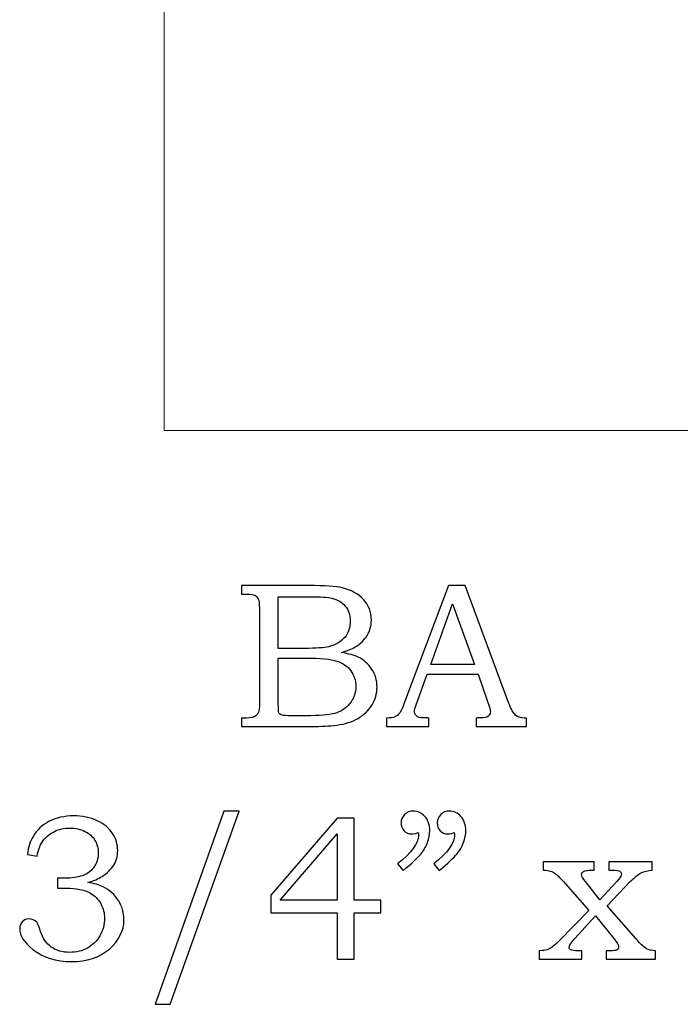
# Model space of a CAD drawing. Units: inches. Extents: x -0.35 to 1.03, y -1.06 to 2.9.
# Drawn here: x -0.3 to 0.23, y 1.31 to 2.11 of the extents above; entities that cross this region are included whole.
import ezdxf

# ---------------------------------------------------------------- set-up
doc = ezdxf.new("R2010")
doc.units = ezdxf.units.IN
doc.header["$MEASUREMENT"] = 0
doc.layers.add('Layer 1', color=7, linetype='Continuous')

msp = doc.modelspace()

# ---------------------------------------------------------------- linework, layer by layer
at = {"layer": 'Layer 1', "color": 250, "lineweight": 5}
msp.add_open_spline([(0.35393, 1.77416), (0.35393, 1.77416), (0.35393, 1.89916), (0.35393, 1.89916), (0.35393, 1.89916), (0.66787, 1.98093), (0.58375, 2.35728), (0.33352, 2.47709), (0.33352, 2.47709), (0.14434, 2.56767), (-0.01163, 2.63663), (-0.00015, 2.89834), (-0.00015, 2.89834), (-0.00015, 2.89834), (-0.1859, 2.89834), (-0.1859, 2.89834), (-0.1859, 2.89834), (-0.1859, 2.89834), (-0.1859, 1.77416), (-0.1859, 1.77416), (-0.1859, 1.77416), (-0.1859, 1.77416), (0.35393, 1.77416), (0.35393, 1.77416)], degree=3, knots=[0, 0, 0, 0, 0.166667, 0.166667, 0.166667, 0.166667, 0.333333, 0.333333, 0.333333, 0.333333, 0.5, 0.5, 0.5, 0.5, 0.666667, 0.666667, 0.666667, 0.666667, 0.833333, 0.833333, 0.833333, 0.833333, 1, 1, 1, 1], dxfattribs=at)
at = {"layer": 'Layer 1', "color": 250}
for points, knots in [([(-0.12364, 1.64919), (-0.12364, 1.64919), (-0.06967, 1.64919), (-0.06967, 1.64919), (-0.06967, 1.64919), (-0.0565, 1.64919), (-0.04747, 1.64858), (-0.04259, 1.64738), (-0.04259, 1.64738), (-0.03536, 1.64566), (-0.02967, 1.64252), (-0.02544, 1.63796), (-0.02544, 1.63796), (-0.02125, 1.63341), (-0.01914, 1.62791), (-0.01914, 1.62152), (-0.01914, 1.62152), (-0.01914, 1.61691), (-0.02025, 1.61277), (-0.02247, 1.60911), (-0.02247, 1.60911), (-0.0247, 1.60544), (-0.02794, 1.6023), (-0.03217, 1.59972), (-0.03217, 1.59972), (-0.03489, 1.59802), (-0.03856, 1.59658), (-0.04322, 1.59538), (-0.04322, 1.59538), (-0.03731, 1.5943), (-0.03281, 1.593), (-0.02972, 1.5915), (-0.02972, 1.5915), (-0.02506, 1.58922), (-0.02136, 1.58597), (-0.01867, 1.58172), (-0.01867, 1.58172), (-0.01594, 1.5775), (-0.01459, 1.57272), (-0.01459, 1.56741), (-0.01459, 1.56741), (-0.01459, 1.56224), (-0.01592, 1.55747), (-0.01859, 1.55308), (-0.01859, 1.55308), (-0.02122, 1.54869), (-0.025, 1.54508), (-0.02983, 1.54224), (-0.02983, 1.54224), (-0.0347, 1.53944), (-0.04036, 1.53763), (-0.04681, 1.53683), (-0.04681, 1.53683), (-0.05328, 1.53605), (-0.05992, 1.53566), (-0.06675, 1.53566), (-0.06675, 1.53566), (-0.06675, 1.53566), (-0.12364, 1.53566), (-0.12364, 1.53566), (-0.12364, 1.53566), (-0.12364, 1.53566), (-0.12364, 1.5425), (-0.12364, 1.5425), (-0.12364, 1.5425), (-0.12364, 1.5425), (-0.11981, 1.5425), (-0.11981, 1.5425), (-0.11981, 1.5425), (-0.11611, 1.5425), (-0.11361, 1.54308), (-0.11225, 1.54422), (-0.11225, 1.54422), (-0.11028, 1.54577), (-0.10931, 1.54838), (-0.10931, 1.55202), (-0.10931, 1.55202), (-0.10931, 1.55202), (-0.10931, 1.63088), (-0.10931, 1.63088), (-0.10931, 1.63088), (-0.10931, 1.63458), (-0.10961, 1.63708), (-0.1102, 1.63844), (-0.1102, 1.63844), (-0.11081, 1.6398), (-0.1117, 1.64077), (-0.11289, 1.64138), (-0.11289, 1.64138), (-0.11408, 1.64196), (-0.11639, 1.64227), (-0.11981, 1.64227), (-0.11981, 1.64227), (-0.11981, 1.64227), (-0.12364, 1.64227), (-0.12364, 1.64227), (-0.12364, 1.64227), (-0.12364, 1.64227), (-0.12364, 1.64919), (-0.12364, 1.64919)], [0, 0, 0, 0, 0.04, 0.04, 0.04, 0.04, 0.08, 0.08, 0.08, 0.08, 0.12, 0.12, 0.12, 0.12, 0.16, 0.16, 0.16, 0.16, 0.2, 0.2, 0.2, 0.2, 0.24, 0.24, 0.24, 0.24, 0.28, 0.28, 0.28, 0.28, 0.32, 0.32, 0.32, 0.32, 0.36, 0.36, 0.36, 0.36, 0.4, 0.4, 0.4, 0.4, 0.44, 0.44, 0.44, 0.44, 0.48, 0.48, 0.48, 0.48, 0.52, 0.52, 0.52, 0.52, 0.56, 0.56, 0.56, 0.56, 0.6, 0.6, 0.6, 0.6, 0.64, 0.64, 0.64, 0.64, 0.68, 0.68, 0.68, 0.68, 0.72, 0.72, 0.72, 0.72, 0.76, 0.76, 0.76, 0.76, 0.8, 0.8, 0.8, 0.8, 0.84, 0.84, 0.84, 0.84, 0.88, 0.88, 0.88, 0.88, 0.92, 0.92, 0.92, 0.92, 0.96, 0.96, 0.96, 0.96, 1, 1, 1, 1]), ([(0.04302, 1.64919), (0.04302, 1.64919), (0.05644, 1.64919), (0.05644, 1.64919), (0.05644, 1.64919), (0.05644, 1.64919), (0.09169, 1.5543), (0.09169, 1.5543), (0.09169, 1.5543), (0.09341, 1.54952), (0.09516, 1.54635), (0.09694, 1.54483), (0.09694, 1.54483), (0.09869, 1.54327), (0.10108, 1.5425), (0.10405, 1.5425), (0.10405, 1.5425), (0.10405, 1.5425), (0.10583, 1.5425), (0.10583, 1.5425), (0.10583, 1.5425), (0.10583, 1.5425), (0.10583, 1.53566), (0.10583, 1.53566), (0.10583, 1.53566), (0.10583, 1.53566), (0.06539, 1.53566), (0.06539, 1.53566), (0.06539, 1.53566), (0.06539, 1.53566), (0.06539, 1.5425), (0.06539, 1.5425), (0.06539, 1.5425), (0.06669, 1.54261), (0.06797, 1.54266), (0.06922, 1.54266), (0.06922, 1.54266), (0.07183, 1.54266), (0.07352, 1.54294), (0.07436, 1.54347), (0.07436, 1.54347), (0.07591, 1.5445), (0.07672, 1.5458), (0.07672, 1.54738), (0.07672, 1.54738), (0.07672, 1.54852), (0.07594, 1.5513), (0.07444, 1.55577), (0.07444, 1.55577), (0.07444, 1.55577), (0.06694, 1.57774), (0.06694, 1.57774), (0.06694, 1.57774), (0.06694, 1.57774), (0.02578, 1.57774), (0.02578, 1.57774), (0.02578, 1.57774), (0.02578, 1.57774), (0.01697, 1.55316), (0.01697, 1.55316), (0.01697, 1.55316), (0.01605, 1.55061), (0.01558, 1.54885), (0.01558, 1.54785), (0.01558, 1.54785), (0.01558, 1.54677), (0.01589, 1.54583), (0.01644, 1.54502), (0.01644, 1.54502), (0.01702, 1.54422), (0.01778, 1.54361), (0.01878, 1.54319), (0.01878, 1.54319), (0.01975, 1.54277), (0.0213, 1.54258), (0.0235, 1.54258), (0.0235, 1.54258), (0.02494, 1.54258), (0.02613, 1.54255), (0.02705, 1.5425), (0.02705, 1.5425), (0.02705, 1.5425), (0.02705, 1.53566), (0.02705, 1.53566), (0.02705, 1.53566), (0.02705, 1.53566), (-0.00687, 1.53566), (-0.00687, 1.53566), (-0.00687, 1.53566), (-0.00687, 1.53566), (-0.00687, 1.5425), (-0.00687, 1.5425), (-0.00687, 1.5425), (-0.00372, 1.5425), (-0.00145, 1.5428), (-0.00009, 1.54344), (-0.00009, 1.54344), (0.0013, 1.54405), (0.00252, 1.54505), (0.00355, 1.54644), (0.00355, 1.54644), (0.00458, 1.54783), (0.00594, 1.55074), (0.00761, 1.55519), (0.00761, 1.55519), (0.00761, 1.55519), (0.04302, 1.64919), (0.04302, 1.64919)], [0, 0, 0, 0, 0.037037, 0.037037, 0.037037, 0.037037, 0.074074, 0.074074, 0.074074, 0.074074, 0.111111, 0.111111, 0.111111, 0.111111, 0.148148, 0.148148, 0.148148, 0.148148, 0.185185, 0.185185, 0.185185, 0.185185, 0.222222, 0.222222, 0.222222, 0.222222, 0.259259, 0.259259, 0.259259, 0.259259, 0.296296, 0.296296, 0.296296, 0.296296, 0.333333, 0.333333, 0.333333, 0.333333, 0.37037, 0.37037, 0.37037, 0.37037, 0.407407, 0.407407, 0.407407, 0.407407, 0.444444, 0.444444, 0.444444, 0.444444, 0.481481, 0.481481, 0.481481, 0.481481, 0.518519, 0.518519, 0.518519, 0.518519, 0.555556, 0.555556, 0.555556, 0.555556, 0.592593, 0.592593, 0.592593, 0.592593, 0.62963, 0.62963, 0.62963, 0.62963, 0.666667, 0.666667, 0.666667, 0.666667, 0.703704, 0.703704, 0.703704, 0.703704, 0.740741, 0.740741, 0.740741, 0.740741, 0.777778, 0.777778, 0.777778, 0.777778, 0.814815, 0.814815, 0.814815, 0.814815, 0.851852, 0.851852, 0.851852, 0.851852, 0.888889, 0.888889, 0.888889, 0.888889, 0.925926, 0.925926, 0.925926, 0.925926, 0.962963, 0.962963, 0.962963, 0.962963, 1, 1, 1, 1]), ([(-0.09408, 1.64016), (-0.09408, 1.64016), (-0.09408, 1.59858), (-0.09408, 1.59858), (-0.09408, 1.59858), (-0.09408, 1.59858), (-0.07333, 1.59858), (-0.07333, 1.59858), (-0.07333, 1.59858), (-0.06364, 1.59858), (-0.05697, 1.59902), (-0.05342, 1.59994), (-0.05342, 1.59994), (-0.04781, 1.60141), (-0.04356, 1.60391), (-0.04059, 1.60744), (-0.04059, 1.60744), (-0.03764, 1.61096), (-0.03614, 1.6155), (-0.03614, 1.62102), (-0.03614, 1.62102), (-0.03614, 1.62569), (-0.0375, 1.62958), (-0.04017, 1.63272), (-0.04017, 1.63272), (-0.04286, 1.63583), (-0.04647, 1.63796), (-0.05097, 1.63911), (-0.05097, 1.63911), (-0.05389, 1.6398), (-0.05997, 1.64016), (-0.0692, 1.64016), (-0.0692, 1.64016), (-0.0692, 1.64016), (-0.09408, 1.64016), (-0.09408, 1.64016)], [0, 0, 0, 0, 0.111111, 0.111111, 0.111111, 0.111111, 0.222222, 0.222222, 0.222222, 0.222222, 0.333333, 0.333333, 0.333333, 0.333333, 0.444444, 0.444444, 0.444444, 0.444444, 0.555556, 0.555556, 0.555556, 0.555556, 0.666667, 0.666667, 0.666667, 0.666667, 0.777778, 0.777778, 0.777778, 0.777778, 0.888889, 0.888889, 0.888889, 0.888889, 1, 1, 1, 1]), ([(0.02878, 1.58572), (0.02878, 1.58572), (0.06386, 1.58572), (0.06386, 1.58572), (0.06386, 1.58572), (0.06386, 1.58572), (0.04628, 1.63455), (0.04628, 1.63455), (0.04628, 1.63455), (0.04628, 1.63455), (0.02878, 1.58572), (0.02878, 1.58572)], [0, 0, 0, 0, 0.333333, 0.333333, 0.333333, 0.333333, 0.666667, 0.666667, 0.666667, 0.666667, 1, 1, 1, 1]), ([(-0.09408, 1.59074), (-0.09408, 1.59074), (-0.09408, 1.5535), (-0.09408, 1.5535), (-0.09408, 1.5535), (-0.09408, 1.54974), (-0.09392, 1.54752), (-0.09361, 1.5468), (-0.09361, 1.5468), (-0.09317, 1.54583), (-0.09231, 1.54516), (-0.091, 1.54477), (-0.091, 1.54477), (-0.09008, 1.5445), (-0.08747, 1.54435), (-0.0832, 1.54435), (-0.0832, 1.54435), (-0.0832, 1.54435), (-0.07211, 1.54435), (-0.07211, 1.54435), (-0.07211, 1.54435), (-0.06117, 1.54435), (-0.05333, 1.54497), (-0.04864, 1.54619), (-0.04864, 1.54619), (-0.04394, 1.54741), (-0.03994, 1.55), (-0.03664, 1.55394), (-0.03664, 1.55394), (-0.03333, 1.55785), (-0.03167, 1.56261), (-0.03167, 1.56813), (-0.03167, 1.56813), (-0.03167, 1.5728), (-0.03303, 1.57694), (-0.0357, 1.58055), (-0.0357, 1.58055), (-0.03839, 1.58416), (-0.04211, 1.58674), (-0.04686, 1.58835), (-0.04686, 1.58835), (-0.05161, 1.58997), (-0.06003, 1.59074), (-0.07211, 1.59074), (-0.07211, 1.59074), (-0.07211, 1.59074), (-0.09408, 1.59074), (-0.09408, 1.59074)], [0, 0, 0, 0, 0.083333, 0.083333, 0.083333, 0.083333, 0.166667, 0.166667, 0.166667, 0.166667, 0.25, 0.25, 0.25, 0.25, 0.333333, 0.333333, 0.333333, 0.333333, 0.416667, 0.416667, 0.416667, 0.416667, 0.5, 0.5, 0.5, 0.5, 0.583333, 0.583333, 0.583333, 0.583333, 0.666667, 0.666667, 0.666667, 0.666667, 0.75, 0.75, 0.75, 0.75, 0.833333, 0.833333, 0.833333, 0.833333, 0.916667, 0.916667, 0.916667, 0.916667, 1, 1, 1, 1]), ([(-0.12557, 1.46755), (-0.12557, 1.46755), (-0.18115, 1.31185), (-0.18115, 1.31185), (-0.18115, 1.31185), (-0.18115, 1.31185), (-0.1932, 1.31185), (-0.1932, 1.31185), (-0.1932, 1.31185), (-0.1932, 1.31185), (-0.13796, 1.46755), (-0.13796, 1.46755), (-0.13796, 1.46755), (-0.13796, 1.46755), (-0.12557, 1.46755), (-0.12557, 1.46755)], [0, 0, 0, 0, 0.25, 0.25, 0.25, 0.25, 0.5, 0.5, 0.5, 0.5, 0.75, 0.75, 0.75, 0.75, 1, 1, 1, 1]), ([(0.00643, 1.41961), (0.00643, 1.41961), (0.00204, 1.425), (0.00204, 1.425), (0.00204, 1.425), (0.01316, 1.43405), (0.01874, 1.44161), (0.01874, 1.44769), (0.01874, 1.44769), (0.01874, 1.44838), (0.01869, 1.44927), (0.01857, 1.4503), (0.01857, 1.4503), (0.01766, 1.44991), (0.01674, 1.44961), (0.01588, 1.44941), (0.01588, 1.44941), (0.01502, 1.44919), (0.01421, 1.44908), (0.01343, 1.44908), (0.01343, 1.44908), (0.01082, 1.44908), (0.00874, 1.44991), (0.00719, 1.45161), (0.00719, 1.45161), (0.0056, 1.45327), (0.00482, 1.45541), (0.00482, 1.45802), (0.00482, 1.45802), (0.00482, 1.46058), (0.00577, 1.4628), (0.00766, 1.46469), (0.00766, 1.46469), (0.00957, 1.46661), (0.01185, 1.46755), (0.01449, 1.46755), (0.01449, 1.46755), (0.01819, 1.46755), (0.02135, 1.46608), (0.02399, 1.46311), (0.02399, 1.46311), (0.0266, 1.46016), (0.02793, 1.45635), (0.02793, 1.45169), (0.02793, 1.45169), (0.02793, 1.44863), (0.0273, 1.44544), (0.02604, 1.44211), (0.02604, 1.44211), (0.0248, 1.43877), (0.02299, 1.43569), (0.0206, 1.43283), (0.0206, 1.43283), (0.01821, 1.43), (0.01349, 1.42558), (0.00643, 1.41961)], [0, 0, 0, 0, 0.071429, 0.071429, 0.071429, 0.071429, 0.142857, 0.142857, 0.142857, 0.142857, 0.214286, 0.214286, 0.214286, 0.214286, 0.285714, 0.285714, 0.285714, 0.285714, 0.357143, 0.357143, 0.357143, 0.357143, 0.428571, 0.428571, 0.428571, 0.428571, 0.5, 0.5, 0.5, 0.5, 0.571429, 0.571429, 0.571429, 0.571429, 0.642857, 0.642857, 0.642857, 0.642857, 0.714286, 0.714286, 0.714286, 0.714286, 0.785714, 0.785714, 0.785714, 0.785714, 0.857143, 0.857143, 0.857143, 0.857143, 0.928571, 0.928571, 0.928571, 0.928571, 1, 1, 1, 1]), ([(0.03549, 1.41961), (0.03549, 1.41961), (0.0311, 1.425), (0.0311, 1.425), (0.0311, 1.425), (0.04221, 1.43405), (0.0478, 1.44161), (0.0478, 1.44769), (0.0478, 1.44769), (0.0478, 1.44838), (0.04774, 1.44927), (0.04763, 1.4503), (0.04763, 1.4503), (0.04671, 1.44991), (0.0458, 1.44961), (0.04493, 1.44941), (0.04493, 1.44941), (0.04407, 1.44919), (0.04324, 1.44908), (0.04241, 1.44908), (0.04241, 1.44908), (0.03985, 1.44908), (0.0378, 1.44991), (0.03624, 1.45161), (0.03624, 1.45161), (0.03466, 1.45327), (0.03388, 1.45541), (0.03388, 1.45802), (0.03388, 1.45802), (0.03388, 1.46058), (0.03482, 1.4628), (0.03671, 1.46469), (0.03671, 1.46469), (0.0386, 1.46661), (0.04091, 1.46755), (0.04354, 1.46755), (0.04354, 1.46755), (0.04724, 1.46755), (0.05041, 1.46608), (0.05304, 1.46311), (0.05304, 1.46311), (0.05565, 1.46016), (0.05699, 1.45635), (0.05699, 1.45169), (0.05699, 1.45169), (0.05699, 1.44863), (0.05635, 1.44544), (0.0551, 1.44211), (0.0551, 1.44211), (0.05385, 1.43877), (0.05204, 1.43569), (0.04966, 1.43283), (0.04966, 1.43283), (0.04727, 1.43), (0.04254, 1.42558), (0.03549, 1.41961)], [0, 0, 0, 0, 0.071429, 0.071429, 0.071429, 0.071429, 0.142857, 0.142857, 0.142857, 0.142857, 0.214286, 0.214286, 0.214286, 0.214286, 0.285714, 0.285714, 0.285714, 0.285714, 0.357143, 0.357143, 0.357143, 0.357143, 0.428571, 0.428571, 0.428571, 0.428571, 0.5, 0.5, 0.5, 0.5, 0.571429, 0.571429, 0.571429, 0.571429, 0.642857, 0.642857, 0.642857, 0.642857, 0.714286, 0.714286, 0.714286, 0.714286, 0.785714, 0.785714, 0.785714, 0.785714, 0.857143, 0.857143, 0.857143, 0.857143, 0.928571, 0.928571, 0.928571, 0.928571, 1, 1, 1, 1]), ([(-0.28835, 1.43133), (-0.28835, 1.43133), (-0.29615, 1.43255), (-0.29615, 1.43255), (-0.29615, 1.43255), (-0.29546, 1.43841), (-0.29393, 1.44327), (-0.29159, 1.44713), (-0.29159, 1.44713), (-0.28851, 1.45233), (-0.28415, 1.45638), (-0.27851, 1.45927), (-0.27851, 1.45927), (-0.27285, 1.46219), (-0.26637, 1.46363), (-0.25904, 1.46363), (-0.25904, 1.46363), (-0.25185, 1.46363), (-0.24548, 1.46235), (-0.24001, 1.45977), (-0.24001, 1.45977), (-0.23454, 1.45719), (-0.2304, 1.45377), (-0.2276, 1.44952), (-0.2276, 1.44952), (-0.22479, 1.44527), (-0.2234, 1.44066), (-0.2234, 1.43572), (-0.2234, 1.43572), (-0.2234, 1.43138), (-0.22446, 1.4275), (-0.22657, 1.42408), (-0.22657, 1.42408), (-0.22871, 1.42066), (-0.23185, 1.41761), (-0.23601, 1.41488), (-0.23601, 1.41488), (-0.23896, 1.413), (-0.24276, 1.41133), (-0.24748, 1.40994), (-0.24748, 1.40994), (-0.24246, 1.40922), (-0.23832, 1.40805), (-0.23513, 1.40644), (-0.23513, 1.40644), (-0.22993, 1.40377), (-0.22582, 1.40011), (-0.22285, 1.39544), (-0.22285, 1.39544), (-0.21985, 1.39077), (-0.21837, 1.38566), (-0.21837, 1.38005), (-0.21837, 1.38005), (-0.21837, 1.37111), (-0.22229, 1.36322), (-0.23015, 1.35641), (-0.23015, 1.35641), (-0.23804, 1.34961), (-0.24821, 1.34622), (-0.26068, 1.34622), (-0.26068, 1.34622), (-0.27298, 1.34622), (-0.28335, 1.3495), (-0.29176, 1.35605), (-0.29176, 1.35605), (-0.29882, 1.36163), (-0.30235, 1.36727), (-0.30235, 1.37291), (-0.30235, 1.37291), (-0.30235, 1.37513), (-0.30162, 1.377), (-0.30018, 1.37847), (-0.30018, 1.37847), (-0.29876, 1.37997), (-0.29696, 1.38072), (-0.29476, 1.38072), (-0.29476, 1.38072), (-0.2924, 1.38072), (-0.29035, 1.3798), (-0.28868, 1.37794), (-0.28868, 1.37794), (-0.28776, 1.37691), (-0.28668, 1.37444), (-0.28551, 1.37055), (-0.28551, 1.37055), (-0.28382, 1.36505), (-0.28096, 1.36088), (-0.27696, 1.35802), (-0.27696, 1.35802), (-0.27293, 1.35513), (-0.26796, 1.35369), (-0.26198, 1.35369), (-0.26198, 1.35369), (-0.25665, 1.35369), (-0.2519, 1.35485), (-0.24771, 1.35719), (-0.24771, 1.35719), (-0.24348, 1.35952), (-0.24018, 1.36283), (-0.23774, 1.36713), (-0.23774, 1.36713), (-0.23529, 1.37141), (-0.23407, 1.37611), (-0.23407, 1.38119), (-0.23407, 1.38119), (-0.23407, 1.38533), (-0.23496, 1.38902), (-0.23671, 1.3923), (-0.23671, 1.3923), (-0.23848, 1.39561), (-0.24098, 1.39838), (-0.24424, 1.40066), (-0.24424, 1.40066), (-0.24674, 1.40244), (-0.24993, 1.40369), (-0.25379, 1.40438), (-0.25379, 1.40438), (-0.25768, 1.40511), (-0.26118, 1.40546), (-0.26426, 1.40546), (-0.26426, 1.40546), (-0.26426, 1.40546), (-0.27182, 1.40546), (-0.27182, 1.40546), (-0.27182, 1.40546), (-0.27182, 1.40546), (-0.27182, 1.41335), (-0.27182, 1.41335), (-0.27182, 1.41335), (-0.27182, 1.41335), (-0.26701, 1.41335), (-0.26701, 1.41335), (-0.26701, 1.41335), (-0.26226, 1.41335), (-0.25771, 1.41391), (-0.25335, 1.41502), (-0.25335, 1.41502), (-0.24901, 1.41613), (-0.24554, 1.41841), (-0.24293, 1.42188), (-0.24293, 1.42188), (-0.24035, 1.42535), (-0.23904, 1.4293), (-0.23904, 1.43369), (-0.23904, 1.43369), (-0.23904, 1.43749), (-0.23993, 1.44091), (-0.24176, 1.44394), (-0.24176, 1.44394), (-0.24357, 1.44699), (-0.24624, 1.44941), (-0.24976, 1.45119), (-0.24976, 1.45119), (-0.25329, 1.45296), (-0.25737, 1.45388), (-0.26198, 1.45388), (-0.26198, 1.45388), (-0.26648, 1.45388), (-0.27063, 1.45294), (-0.2744, 1.45111), (-0.2744, 1.45111), (-0.27815, 1.44927), (-0.28118, 1.4468), (-0.28346, 1.44369), (-0.28346, 1.44369), (-0.28574, 1.44061), (-0.28737, 1.43649), (-0.28835, 1.43133)], [0, 0, 0, 0, 0.02381, 0.02381, 0.02381, 0.02381, 0.047619, 0.047619, 0.047619, 0.047619, 0.071429, 0.071429, 0.071429, 0.071429, 0.095238, 0.095238, 0.095238, 0.095238, 0.119048, 0.119048, 0.119048, 0.119048, 0.142857, 0.142857, 0.142857, 0.142857, 0.166667, 0.166667, 0.166667, 0.166667, 0.190476, 0.190476, 0.190476, 0.190476, 0.214286, 0.214286, 0.214286, 0.214286, 0.238095, 0.238095, 0.238095, 0.238095, 0.261905, 0.261905, 0.261905, 0.261905, 0.285714, 0.285714, 0.285714, 0.285714, 0.309524, 0.309524, 0.309524, 0.309524, 0.333333, 0.333333, 0.333333, 0.333333, 0.357143, 0.357143, 0.357143, 0.357143, 0.380952, 0.380952, 0.380952, 0.380952, 0.404762, 0.404762, 0.404762, 0.404762, 0.428571, 0.428571, 0.428571, 0.428571, 0.452381, 0.452381, 0.452381, 0.452381, 0.47619, 0.47619, 0.47619, 0.47619, 0.5, 0.5, 0.5, 0.5, 0.52381, 0.52381, 0.52381, 0.52381, 0.547619, 0.547619, 0.547619, 0.547619, 0.571429, 0.571429, 0.571429, 0.571429, 0.595238, 0.595238, 0.595238, 0.595238, 0.619048, 0.619048, 0.619048, 0.619048, 0.642857, 0.642857, 0.642857, 0.642857, 0.666667, 0.666667, 0.666667, 0.666667, 0.690476, 0.690476, 0.690476, 0.690476, 0.714286, 0.714286, 0.714286, 0.714286, 0.738095, 0.738095, 0.738095, 0.738095, 0.761905, 0.761905, 0.761905, 0.761905, 0.785714, 0.785714, 0.785714, 0.785714, 0.809524, 0.809524, 0.809524, 0.809524, 0.833333, 0.833333, 0.833333, 0.833333, 0.857143, 0.857143, 0.857143, 0.857143, 0.880952, 0.880952, 0.880952, 0.880952, 0.904762, 0.904762, 0.904762, 0.904762, 0.928571, 0.928571, 0.928571, 0.928571, 0.952381, 0.952381, 0.952381, 0.952381, 0.97619, 0.97619, 0.97619, 0.97619, 1, 1, 1, 1]), ([(-0.04662, 1.46169), (-0.04662, 1.46169), (-0.03287, 1.46169), (-0.03287, 1.46169), (-0.03287, 1.46169), (-0.03287, 1.46169), (-0.03287, 1.39569), (-0.03287, 1.39569), (-0.03287, 1.39569), (-0.03287, 1.39569), (-0.01154, 1.39569), (-0.01154, 1.39569), (-0.01154, 1.39569), (-0.01154, 1.39569), (-0.01154, 1.38552), (-0.01154, 1.38552), (-0.01154, 1.38552), (-0.01154, 1.38552), (-0.03287, 1.38552), (-0.03287, 1.38552), (-0.03287, 1.38552), (-0.03287, 1.38552), (-0.03287, 1.34816), (-0.03287, 1.34816), (-0.03287, 1.34816), (-0.03287, 1.34816), (-0.04662, 1.34816), (-0.04662, 1.34816), (-0.04662, 1.34816), (-0.04662, 1.34816), (-0.04662, 1.38552), (-0.04662, 1.38552), (-0.04662, 1.38552), (-0.04662, 1.38552), (-0.10009, 1.38552), (-0.10009, 1.38552), (-0.10009, 1.38552), (-0.10009, 1.38552), (-0.10009, 1.39983), (-0.10009, 1.39983), (-0.10009, 1.39983), (-0.10009, 1.39983), (-0.04662, 1.46169), (-0.04662, 1.46169)], [0, 0, 0, 0, 0.090909, 0.090909, 0.090909, 0.090909, 0.181818, 0.181818, 0.181818, 0.181818, 0.272727, 0.272727, 0.272727, 0.272727, 0.363636, 0.363636, 0.363636, 0.363636, 0.454545, 0.454545, 0.454545, 0.454545, 0.545455, 0.545455, 0.545455, 0.545455, 0.636364, 0.636364, 0.636364, 0.636364, 0.727273, 0.727273, 0.727273, 0.727273, 0.818182, 0.818182, 0.818182, 0.818182, 0.909091, 0.909091, 0.909091, 0.909091, 1, 1, 1, 1]), ([(-0.04662, 1.39569), (-0.04662, 1.39569), (-0.04662, 1.44908), (-0.04662, 1.44908), (-0.04662, 1.44908), (-0.04662, 1.44908), (-0.09268, 1.39569), (-0.09268, 1.39569), (-0.09268, 1.39569), (-0.09268, 1.39569), (-0.04662, 1.39569), (-0.04662, 1.39569)], [0, 0, 0, 0, 0.333333, 0.333333, 0.333333, 0.333333, 0.666667, 0.666667, 0.666667, 0.666667, 1, 1, 1, 1]), ([(0.1193, 1.42669), (0.1193, 1.42669), (0.16024, 1.42669), (0.16024, 1.42669), (0.16024, 1.42669), (0.16024, 1.42669), (0.16024, 1.41985), (0.16024, 1.41985), (0.16024, 1.41985), (0.16024, 1.41985), (0.15741, 1.41985), (0.15741, 1.41985), (0.15741, 1.41985), (0.15577, 1.41985), (0.15427, 1.41966), (0.15291, 1.4193), (0.15291, 1.4193), (0.1521, 1.41908), (0.15143, 1.41866), (0.15093, 1.41802), (0.15093, 1.41802), (0.15041, 1.41741), (0.15016, 1.41683), (0.15016, 1.41627), (0.15016, 1.41627), (0.15016, 1.41502), (0.15119, 1.41316), (0.15324, 1.41066), (0.15324, 1.41066), (0.15324, 1.41066), (0.16488, 1.39602), (0.16488, 1.39602), (0.16488, 1.39602), (0.16488, 1.39602), (0.17846, 1.41066), (0.17846, 1.41066), (0.17846, 1.41066), (0.18096, 1.41338), (0.18221, 1.41541), (0.18221, 1.41677), (0.18221, 1.41677), (0.18221, 1.41774), (0.18177, 1.4185), (0.18091, 1.41905), (0.18091, 1.41905), (0.18004, 1.41958), (0.17819, 1.41985), (0.1753, 1.41985), (0.1753, 1.41985), (0.1753, 1.41985), (0.17221, 1.41985), (0.17221, 1.41985), (0.17221, 1.41985), (0.17221, 1.41985), (0.17221, 1.42669), (0.17221, 1.42669), (0.17221, 1.42669), (0.17221, 1.42669), (0.20696, 1.42669), (0.20696, 1.42669), (0.20696, 1.42669), (0.20696, 1.42669), (0.20696, 1.41985), (0.20696, 1.41985), (0.20696, 1.41985), (0.20354, 1.41969), (0.2006, 1.419), (0.19813, 1.41774), (0.19813, 1.41774), (0.19566, 1.4165), (0.19274, 1.41413), (0.18938, 1.41066), (0.18938, 1.41066), (0.18938, 1.41066), (0.17074, 1.3913), (0.17074, 1.3913), (0.17074, 1.3913), (0.17074, 1.3913), (0.19393, 1.36485), (0.19393, 1.36485), (0.19393, 1.36485), (0.19393, 1.36485), (0.19482, 1.36372), (0.19482, 1.36372), (0.19482, 1.36372), (0.1971, 1.36077), (0.19966, 1.35841), (0.20249, 1.35663), (0.20249, 1.35663), (0.20404, 1.35561), (0.20649, 1.35505), (0.2098, 1.355), (0.2098, 1.355), (0.2098, 1.355), (0.2098, 1.34816), (0.2098, 1.34816), (0.2098, 1.34816), (0.2098, 1.34816), (0.16985, 1.34816), (0.16985, 1.34816), (0.16985, 1.34816), (0.16985, 1.34816), (0.16985, 1.355), (0.16985, 1.355), (0.16985, 1.355), (0.16985, 1.355), (0.17327, 1.355), (0.17327, 1.355), (0.17327, 1.355), (0.17588, 1.355), (0.17752, 1.35516), (0.17824, 1.3555), (0.17824, 1.3555), (0.17941, 1.35602), (0.18002, 1.35694), (0.18002, 1.35824), (0.18002, 1.35824), (0.18002, 1.35944), (0.17871, 1.36163), (0.1761, 1.36485), (0.1761, 1.36485), (0.1761, 1.36485), (0.1613, 1.383), (0.1613, 1.383), (0.1613, 1.383), (0.1613, 1.383), (0.14477, 1.36485), (0.14477, 1.36485), (0.14477, 1.36485), (0.14477, 1.36485), (0.14316, 1.36288), (0.14316, 1.36288), (0.14316, 1.36288), (0.14316, 1.36288), (0.14227, 1.36191), (0.14227, 1.36191), (0.14227, 1.36191), (0.14091, 1.36044), (0.14021, 1.35916), (0.14021, 1.35802), (0.14021, 1.35802), (0.14021, 1.35697), (0.14063, 1.35622), (0.14149, 1.35572), (0.14149, 1.35572), (0.14232, 1.35524), (0.14421, 1.355), (0.14713, 1.355), (0.14713, 1.355), (0.14713, 1.355), (0.15041, 1.355), (0.15041, 1.355), (0.15041, 1.355), (0.15041, 1.355), (0.15041, 1.34816), (0.15041, 1.34816), (0.15041, 1.34816), (0.15041, 1.34816), (0.11613, 1.34816), (0.11613, 1.34816), (0.11613, 1.34816), (0.11613, 1.34816), (0.11613, 1.355), (0.11613, 1.355), (0.11613, 1.355), (0.1188, 1.35505), (0.12088, 1.35533), (0.12241, 1.35585), (0.12241, 1.35585), (0.12391, 1.35635), (0.12538, 1.35716), (0.1268, 1.35824), (0.1268, 1.35824), (0.12924, 1.36022), (0.13099, 1.36174), (0.13207, 1.36288), (0.13207, 1.36288), (0.13207, 1.36288), (0.15593, 1.38738), (0.15593, 1.38738), (0.15593, 1.38738), (0.15593, 1.38738), (0.13566, 1.41066), (0.13566, 1.41066), (0.13566, 1.41066), (0.1331, 1.41355), (0.1311, 1.41555), (0.1296, 1.41672), (0.1296, 1.41672), (0.1281, 1.41788), (0.12666, 1.41872), (0.12524, 1.41916), (0.12524, 1.41916), (0.12382, 1.41963), (0.12185, 1.41985), (0.1193, 1.41985), (0.1193, 1.41985), (0.1193, 1.41985), (0.1193, 1.42669), (0.1193, 1.42669)], [0, 0, 0, 0, 0.02, 0.02, 0.02, 0.02, 0.04, 0.04, 0.04, 0.04, 0.06, 0.06, 0.06, 0.06, 0.08, 0.08, 0.08, 0.08, 0.1, 0.1, 0.1, 0.1, 0.12, 0.12, 0.12, 0.12, 0.14, 0.14, 0.14, 0.14, 0.16, 0.16, 0.16, 0.16, 0.18, 0.18, 0.18, 0.18, 0.2, 0.2, 0.2, 0.2, 0.22, 0.22, 0.22, 0.22, 0.24, 0.24, 0.24, 0.24, 0.26, 0.26, 0.26, 0.26, 0.28, 0.28, 0.28, 0.28, 0.3, 0.3, 0.3, 0.3, 0.32, 0.32, 0.32, 0.32, 0.34, 0.34, 0.34, 0.34, 0.36, 0.36, 0.36, 0.36, 0.38, 0.38, 0.38, 0.38, 0.4, 0.4, 0.4, 0.4, 0.42, 0.42, 0.42, 0.42, 0.44, 0.44, 0.44, 0.44, 0.46, 0.46, 0.46, 0.46, 0.48, 0.48, 0.48, 0.48, 0.5, 0.5, 0.5, 0.5, 0.52, 0.52, 0.52, 0.52, 0.54, 0.54, 0.54, 0.54, 0.56, 0.56, 0.56, 0.56, 0.58, 0.58, 0.58, 0.58, 0.6, 0.6, 0.6, 0.6, 0.62, 0.62, 0.62, 0.62, 0.64, 0.64, 0.64, 0.64, 0.66, 0.66, 0.66, 0.66, 0.68, 0.68, 0.68, 0.68, 0.7, 0.7, 0.7, 0.7, 0.72, 0.72, 0.72, 0.72, 0.74, 0.74, 0.74, 0.74, 0.76, 0.76, 0.76, 0.76, 0.78, 0.78, 0.78, 0.78, 0.8, 0.8, 0.8, 0.8, 0.82, 0.82, 0.82, 0.82, 0.84, 0.84, 0.84, 0.84, 0.86, 0.86, 0.86, 0.86, 0.88, 0.88, 0.88, 0.88, 0.9, 0.9, 0.9, 0.9, 0.92, 0.92, 0.92, 0.92, 0.94, 0.94, 0.94, 0.94, 0.96, 0.96, 0.96, 0.96, 0.98, 0.98, 0.98, 0.98, 1, 1, 1, 1])]:
    msp.add_open_spline(points, degree=3, knots=knots, dxfattribs=at)

doc.saveas('drawing.dxf')
